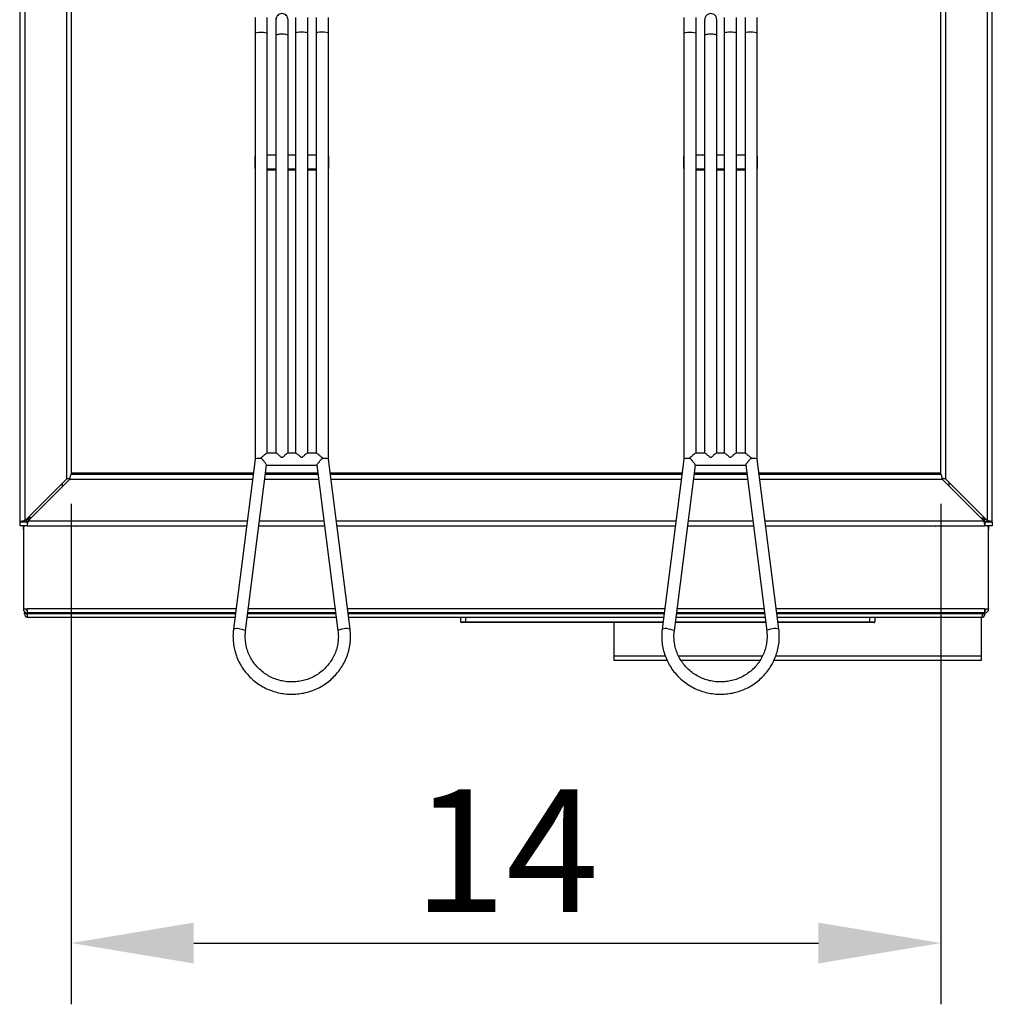
# Model space of a CAD drawing. Units: millimetres. Extents: x 7617 to 9515, y -3140 to -651.
# Drawn here: x 7808 to 8205, y -3140 to -2738 of the extents above; entities that cross this region are included whole.
import ezdxf

# ---------------------------------------------------------------- set-up
doc = ezdxf.new("R2010")
doc.units = ezdxf.units.MM
doc.header["$PDSIZE"] = -1
doc.layers.add('标注层', color=7, linetype='Continuous')
doc.styles.get("Standard").update_dxf_attribs({"font": 'arial.ttf'})
doc.dimstyles.new('ISO-25', dxfattribs={"dimtxt": 2.5, "dimasz": 2.5, "dimexe": 1.25, "dimexo": 0.625, "dimtad": 1, "dimtxsty": 'Standard', "dimcen": 2.5, "dimadec": 0, "dimazin": 0, "dimtfac": 1, "dimtmove": 0, "dimatfit": 3, "dimfxl": 0, "dimarcsym": 0})

# ---------------------------------------------------------------- blocks, each defined once
blk = doc.blocks.new('*D25')
at = {"layer": 'Defpoints', "color": 0}
for p in [(7828.97, -2922.81), (8183.91, -2922.81), (8183.91, -3114.58)]:
    blk.add_point(p, dxfattribs=at)
at = {"layer": '标注层', "color": 0, "lineweight": -2}
for p, q in [((7828.97, -2935.31), (7828.97, -3139.58)), ((8183.91, -2935.31), (8183.91, -3139.58)), ((7878.97, -3114.58), (8133.91, -3114.58))]:
    blk.add_line(p, q, dxfattribs=at)
at = {"layer": '标注层', "color": 0}
for points in [[(7878.97, -3106.24), (7878.97, -3122.91), (7828.97, -3114.58)], [(8133.91, -3106.24), (8133.91, -3122.91), (8183.91, -3114.58)]]:
    blk.add_solid(points, dxfattribs=at)
at = {"layer": '标注层', "color": 0, "insert": (8006.44, -3051.87), "char_height": 50, "attachment_point": 2}
blk.add_mtext('14', dxfattribs=at)

msp = doc.modelspace()

# ---------------------------------------------------------------- linework, layer by layer
at = {"linetype": 'Continuous', "lineweight": 30}
for p, q in [((7807.971, -2336.765), (7807.971, -2942.765)), ((8204.905, -2942.765), (8204.905, -2336.765)), ((7809.971, -2339.965), (7809.971, -2942.265)), ((8202.905, -2942.265), (8202.905, -2339.965)), ((7826.971, -2379.587), (7826.971, -2925.265)), ((7828.971, -2379.587), (7828.971, -2923.265)), ((8183.905, -2923.265), (8183.905, -2379.587)), ((8185.905, -2925.265), (8185.905, -2379.587)), ((7903.971, -2736.94), (7903.971, -2743.354)), ((7908.971, -2743.354), (7908.971, -2736.94)), ((7912.487, -2737.788), (7912.487, -2744.198)), ((7917.454, -2744.192), (7917.454, -2737.788)), ((7920.487, -2736.924), (7920.487, -2743.333)), ((7925.454, -2743.327), (7925.454, -2736.923)), ((7928.971, -2736.94), (7928.971, -2743.354)), ((7933.971, -2743.354), (7933.971, -2736.94)), ((8078.971, -2736.94), (8078.971, -2743.354)), ((8083.971, -2743.354), (8083.971, -2736.94)), ((8087.487, -2737.788), (8087.487, -2744.198)), ((8092.454, -2744.192), (8092.454, -2737.788)), ((8095.487, -2736.924), (8095.487, -2743.333)), ((8100.454, -2743.327), (8100.454, -2736.923)), ((8103.971, -2736.94), (8103.971, -2743.354)), ((8108.971, -2743.354), (8108.971, -2736.94)), ((7903.971, -2743.354), (7903.971, -2917.128)), ((7908.971, -2914.629), (7908.971, -2743.354)), ((7912.487, -2744.196), (7912.487, -2914.629)), ((7917.454, -2914.629), (7917.454, -2744.196)), ((7920.487, -2743.333), (7920.487, -2914.629)), ((7925.454, -2914.629), (7925.454, -2743.331)), ((7928.971, -2743.354), (7928.971, -2914.629)), ((7933.971, -2917.128), (7933.971, -2743.354)), ((8078.971, -2743.354), (8078.971, -2917.128)), ((8083.971, -2914.629), (8083.971, -2743.354)), ((8087.487, -2744.196), (8087.487, -2914.629)), ((8092.454, -2914.629), (8092.454, -2744.196)), ((8095.487, -2743.333), (8095.487, -2914.629)), ((8100.454, -2914.629), (8100.454, -2743.331)), ((8103.971, -2743.354), (8103.971, -2914.629)), ((8108.971, -2917.128), (8108.971, -2743.354)), ((7903.971, -2798.388), (7903.971, -2793.48)), ((7908.971, -2792.893), (7912.487, -2792.893)), ((7917.454, -2792.893), (7920.487, -2792.893)), ((7925.454, -2792.893), (7928.971, -2792.893)), ((7933.971, -2793.48), (7933.971, -2798.388)), ((8078.971, -2798.388), (8078.971, -2793.48)), ((8083.971, -2792.893), (8087.487, -2792.893)), ((8092.454, -2792.893), (8095.487, -2792.893)), ((8100.454, -2792.893), (8103.971, -2792.893)), ((8108.971, -2793.48), (8108.971, -2798.388)), ((7903.971, -2798.579), (7903.971, -2798.388)), ((7912.487, -2798.783), (7908.971, -2798.783)), ((7908.971, -2799.069), (7912.487, -2799.069)), ((7908.971, -2799.079), (7912.487, -2799.079)), ((7920.487, -2798.783), (7917.454, -2798.783)), ((7917.454, -2799.069), (7920.487, -2799.069)), ((7917.454, -2799.079), (7920.487, -2799.079)), ((7928.971, -2798.783), (7925.454, -2798.783)), ((7925.454, -2799.069), (7928.971, -2799.069)), ((7925.454, -2799.079), (7928.971, -2799.079)), ((7933.971, -2798.388), (7933.971, -2798.579)), ((8078.971, -2798.579), (8078.971, -2798.388)), ((8087.487, -2798.783), (8083.971, -2798.783)), ((8083.971, -2799.069), (8087.487, -2799.069)), ((8083.971, -2799.079), (8087.487, -2799.079)), ((8095.487, -2798.783), (8092.454, -2798.783)), ((8092.454, -2799.069), (8095.487, -2799.069)), ((8092.454, -2799.079), (8095.487, -2799.079)), ((8103.971, -2798.783), (8100.454, -2798.783)), ((8100.454, -2799.069), (8103.971, -2799.069)), ((8100.454, -2799.079), (8103.971, -2799.079)), ((8108.971, -2798.388), (8108.971, -2798.579)), ((7906.471, -2916.81), (7906.471, -2916.504)), ((7912.534, -2914.629), (7908.919, -2914.629)), ((7920.534, -2914.629), (7917.403, -2914.629)), ((7929.022, -2914.629), (7925.402, -2914.629)), ((7931.471, -2916.81), (7931.471, -2916.504)), ((8081.471, -2916.81), (8081.471, -2916.504)), ((8087.534, -2914.629), (8083.919, -2914.629)), ((8095.534, -2914.629), (8092.403, -2914.629)), ((8104.022, -2914.629), (8100.402, -2914.629)), ((8106.471, -2916.81), (8106.471, -2916.504)), ((7903.971, -2917.122), (7895.156, -2986.509)), ((7900.116, -2987.139), (7908.696, -2919.602)), ((7908.692, -2919.639), (7929.249, -2919.639)), ((7929.245, -2919.602), (7937.825, -2987.139)), ((7942.785, -2986.509), (7933.97, -2917.122)), ((8078.971, -2917.122), (8070.156, -2986.509)), ((8075.116, -2987.139), (8083.696, -2919.602)), ((8083.692, -2919.639), (8104.249, -2919.639)), ((8104.245, -2919.602), (8112.825, -2987.139)), ((8117.785, -2986.509), (8108.97, -2917.122)), ((7828.966, -2923.265), (7903.191, -2923.265)), ((7903.249, -2922.808), (7828.971, -2922.808)), ((7908.231, -2923.265), (7929.71, -2923.265)), ((7929.652, -2922.808), (7908.289, -2922.808)), ((8078.249, -2922.808), (7934.692, -2922.808)), ((7934.75, -2923.265), (8078.191, -2923.265)), ((8083.231, -2923.265), (8104.71, -2923.265)), ((8104.652, -2922.808), (8083.289, -2922.808)), ((8183.905, -2922.808), (8109.692, -2922.808)), ((8109.75, -2923.265), (8183.905, -2923.265)), ((7809.971, -2942.265), (7826.971, -2925.265)), ((7828.405, -2925.265), (7811.405, -2942.265)), ((7825.205, -2927.03), (7825.205, -2928.465)), ((7828.205, -2925.465), (7828.205, -2925.049)), ((7828.405, -2925.265), (7902.937, -2925.265)), ((7907.977, -2925.265), (7929.964, -2925.265)), ((7935.004, -2925.265), (8077.937, -2925.265)), ((8082.977, -2925.265), (8104.964, -2925.265)), ((8110.004, -2925.265), (8184.405, -2925.265)), ((8201.405, -2942.265), (8184.405, -2925.265)), ((8185.905, -2925.265), (8202.905, -2942.265)), ((8187.205, -2926.565), (8187.205, -2928.065)), ((7812.605, -2941.065), (7811.171, -2941.065)), ((8200.205, -2941.065), (8201.705, -2941.065)), ((8201.705, -2941.065), (8201.705, -2941.423)), ((7807.905, -2942.765), (7807.905, -2944.265)), ((7810.905, -2942.765), (7807.905, -2942.765)), ((7810.905, -2944.265), (7807.905, -2944.265)), ((7809.405, -2945.765), (7809.405, -2944.265)), ((7810.672, -2941.564), (7810.705, -2941.565)), ((7810.705, -2941.565), (7810.705, -2942.765)), ((7810.705, -2941.565), (7812.105, -2941.565)), ((7810.812, -2941.423), (7812.247, -2941.423)), ((7810.905, -2942.765), (7810.905, -2944.265)), ((7810.905, -2944.265), (7900.523, -2944.265)), ((7811.405, -2942.265), (7900.777, -2942.265)), ((7830.905, -2944.265), (7830.905, -2944.465)), ((7830.905, -2944.465), (7831.105, -2944.465)), ((7830.947, -2944.265), (7830.947, -2944.465)), ((7831.105, -2944.465), (7831.105, -2944.265)), ((7905.563, -2944.265), (7932.378, -2944.265)), ((7905.817, -2942.265), (7932.124, -2942.265)), ((7937.164, -2942.265), (8075.777, -2942.265)), ((7937.418, -2944.265), (8075.523, -2944.265)), ((8080.563, -2944.265), (8107.378, -2944.265)), ((8080.817, -2942.265), (8107.124, -2942.265)), ((8112.164, -2942.265), (8201.405, -2942.265)), ((8112.418, -2944.265), (8201.905, -2944.265)), ((8181.705, -2944.265), (8181.705, -2944.465)), ((8181.705, -2944.465), (8181.905, -2944.465)), ((8181.864, -2944.265), (8181.864, -2944.465)), ((8181.905, -2944.465), (8181.905, -2944.265)), ((8201.705, -2941.423), (8200.564, -2941.423)), ((8201.705, -2941.565), (8200.705, -2941.565)), ((8201.705, -2941.423), (8201.986, -2941.385)), ((8201.705, -2941.565), (8201.705, -2942.662)), ((8204.905, -2942.765), (8201.905, -2942.765)), ((8201.905, -2942.765), (8201.905, -2944.265)), ((8204.905, -2944.265), (8201.905, -2944.265)), ((8203.405, -2944.265), (8203.405, -2945.765)), ((8204.905, -2942.765), (8204.905, -2944.265)), ((7809.405, -2945.765), (7809.405, -2978.265)), ((8203.405, -2978.265), (8203.405, -2945.765)), ((7809.405, -2978.265), (7811.105, -2978.265)), ((7809.905, -2979.383), (7809.905, -2979.765)), ((7809.905, -2980.265), (7809.905, -2979.765)), ((7810.905, -2980.265), (7809.905, -2980.265)), ((7810.547, -2978.265), (7810.608, -2978.656)), ((7810.905, -2978.765), (7810.905, -2979.765)), ((7811.105, -2978.765), (7810.905, -2978.765)), ((7811.105, -2979.765), (7810.905, -2979.765)), ((7811.405, -2980.265), (7810.905, -2980.265)), ((7811.047, -2980.265), (7811.047, -2980.187)), ((7811.105, -2979.711), (7811.105, -2978.265)), ((7896.203, -2978.265), (7811.105, -2978.265)), ((7811.105, -2979.711), (7811.105, -2979.765)), ((7896.013, -2979.765), (7811.105, -2979.765)), ((7811.405, -2979.765), (7811.405, -2980.265)), ((7895.949, -2980.265), (7811.405, -2980.265)), ((7936.952, -2980.265), (7900.989, -2980.265)), ((7936.888, -2979.765), (7901.053, -2979.765)), ((7936.698, -2978.265), (7901.243, -2978.265)), ((8071.203, -2978.265), (7941.738, -2978.265)), ((8071.013, -2979.765), (7941.929, -2979.765)), ((8070.949, -2980.265), (7941.992, -2980.265)), ((8111.952, -2980.265), (8075.989, -2980.265)), ((8111.888, -2979.765), (8076.053, -2979.765)), ((8111.698, -2978.265), (8076.243, -2978.265)), ((8201.705, -2978.265), (8116.738, -2978.265)), ((8201.705, -2979.765), (8116.929, -2979.765)), ((8200.405, -2980.265), (8116.992, -2980.265)), ((8200.405, -2980.265), (8200.405, -2979.765)), ((8200.905, -2980.265), (8200.405, -2980.265)), ((8200.905, -2980.265), (8201.905, -2980.265)), ((8201.705, -2978.265), (8203.405, -2978.265)), ((8201.705, -2978.265), (8201.705, -2979.711)), ((8201.905, -2978.765), (8201.705, -2978.765)), ((8201.705, -2979.711), (8201.705, -2979.765)), ((8201.905, -2979.765), (8201.705, -2979.765)), ((8201.905, -2978.765), (8201.905, -2979.765)), ((8201.905, -2979.765), (8201.905, -2980.265)), ((8202.203, -2978.655), (8202.264, -2978.265)), ((7895.759, -2981.765), (7811.405, -2981.765)), ((7937.142, -2981.765), (7900.799, -2981.765)), ((8070.759, -2981.765), (7942.183, -2981.765)), ((7987.905, -2983.565), (7987.905, -2981.765)), ((7987.905, -2983.565), (7989.905, -2983.565)), ((7989.905, -2983.765), (7988.105, -2983.765)), ((7989.905, -2981.765), (7989.905, -2983.565)), ((7989.905, -2983.565), (7989.905, -2983.765)), ((7989.905, -2983.565), (8070.53, -2983.565)), ((8070.504, -2983.765), (7989.905, -2983.765)), ((8112.397, -2983.765), (8075.545, -2983.765)), ((8075.57, -2983.565), (8112.371, -2983.565)), ((8112.142, -2981.765), (8075.799, -2981.765)), ((8200.405, -2981.765), (8117.183, -2981.765)), ((8117.411, -2983.565), (8154.905, -2983.565)), ((8154.905, -2983.765), (8117.437, -2983.765)), ((8154.905, -2983.565), (8154.905, -2981.765)), ((8154.905, -2983.565), (8154.905, -2983.765)), ((8154.905, -2983.565), (8156.905, -2983.565)), ((8156.705, -2983.765), (8154.905, -2983.765)), ((8156.905, -2981.765), (8156.905, -2983.565))]:
    msp.add_line(p, q, dxfattribs=at)
at = {"color": 7, "linetype": 'Continuous', "lineweight": 30}
for p, q in [((8050.405, -2983.765), (8050.405, -2997.565)), ((8200.405, -2981.765), (8200.405, -2997.565)), ((8071.439, -2997.565), (8050.405, -2997.565)), ((8050.405, -2997.565), (8050.405, -2999.265)), ((8072.15, -2999.265), (8050.405, -2999.265)), ((8111.061, -2997.565), (8076.88, -2997.565)), ((8110.103, -2999.265), (8077.839, -2999.265)), ((8200.405, -2999.265), (8115.791, -2999.265)), ((8200.405, -2997.565), (8116.503, -2997.565)), ((8200.405, -2997.565), (8200.405, -2999.265))]:
    msp.add_line(p, q, dxfattribs=at)
at = {"linetype": 'Continuous', "lineweight": 30, "flags": 128}
for points in [[(7903.971, -2743.354), (7904.161, -2743.172), (7904.703, -2743.017), (7905.514, -2742.913), (7906.471, -2742.877), (7907.427, -2742.913), (7908.238, -2743.017), (7908.78, -2743.172), (7908.971, -2743.354)], [(7925.454, -2743.331), (7925.355, -2743.197), (7924.957, -2743.043), (7924.461, -2742.948), (7923.776, -2742.878), (7922.971, -2742.852), (7922.165, -2742.878), (7921.481, -2742.948), (7920.984, -2743.043), (7920.587, -2743.197), (7920.487, -2743.331), (7920.487, -2743.331)], [(7933.971, -2743.354), (7933.952, -2743.296), (7933.647, -2743.119), (7933.01, -2742.978), (7932.139, -2742.894), (7931.166, -2742.881), (7930.24, -2742.939), (7929.501, -2743.06), (7929.062, -2743.227), (7928.971, -2743.354)], [(8078.971, -2743.354), (8079.161, -2743.172), (8079.703, -2743.017), (8080.514, -2742.913), (8081.471, -2742.877), (8082.427, -2742.913), (8083.238, -2743.017), (8083.78, -2743.172), (8083.971, -2743.354), (8083.971, -2743.354)], [(8100.454, -2743.331), (8100.355, -2743.197), (8099.957, -2743.043), (8099.461, -2742.948), (8098.776, -2742.878), (8097.971, -2742.852), (8097.165, -2742.878), (8096.481, -2742.948), (8095.984, -2743.043), (8095.587, -2743.197), (8095.487, -2743.331), (8095.487, -2743.331)], [(8108.971, -2743.354), (8108.952, -2743.296), (8108.647, -2743.119), (8108.01, -2742.978), (8107.139, -2742.894), (8106.166, -2742.881), (8105.24, -2742.939), (8104.501, -2743.06), (8104.062, -2743.227), (8103.971, -2743.354)], [(7897.636, -2986.347), (7898.585, -2986.5), (7899.39, -2986.702), (7899.928, -2986.922), (7900.117, -2987.128), (7900.116, -2987.139)], [(7940.305, -2986.347), (7939.356, -2986.5), (7938.551, -2986.702), (7938.013, -2986.922), (7937.825, -2987.128), (7937.825, -2987.139)], [(8072.636, -2986.347), (8073.585, -2986.5), (8074.39, -2986.702), (8074.928, -2986.922), (8075.117, -2987.128), (8075.116, -2987.139)], [(8115.305, -2986.347), (8114.356, -2986.5), (8113.551, -2986.702), (8113.013, -2986.922), (8112.825, -2987.128), (8112.825, -2987.139)]]:
    msp.add_lwpolyline(points, dxfattribs=at)
at = {"linetype": 'Continuous', "lineweight": 30}
for centre, radius, start, end in [((7812.405, -2945.765), 3, 150, 180), ((7810.705, -2941.065), 1.7, 234.52934, 270), ((8201.705, -2941.065), 0.5, 270, 315), ((8201.705, -2941.065), 1.7, 274.1541, 315.03849), ((8200.405, -2945.765), 3, 0, 30), ((7810.905, -2978.265), 1.5, 180, 270), ((7811.405, -2980.265), 1.5, 180, 270), ((7810.905, -2978.265), 0.5, 180, 270), ((7811.405, -2980.265), 0.5, 180, 203.81385), ((8200.405, -2980.265), 1.5, 270, 0), ((8200.405, -2980.265), 0.5, 337.04213, 0), ((8201.905, -2978.265), 1.5, 270, 0), ((8201.905, -2978.265), 0.5, 270, 0), ((7988.105, -2983.565), 0.2, 180, 270), ((8156.705, -2983.565), 0.2, 270, 0), ((7896.613, -2989.75), 3.554, 73.26382, 114.19674), ((7941.329, -2989.75), 3.554, 65.80326, 106.73618), ((8071.613, -2989.751), 3.554, 73.26449, 114.19598), ((8116.329, -2989.75), 3.554, 65.80384, 106.7356)]:
    msp.add_arc(centre, radius, start, end, dxfattribs=at)
for centre, major_axis, start_param, end_param in [((7906.471, -2917.286), (2.5, -0.158), 1.5828219, 3.1295671), ((7931.471, -2917.286), (2.5, 0.158), 0.0120256, 1.5587707), ((8081.471, -2917.286), (2.5, -0.158), 1.5828219, 3.1295671), ((8106.471, -2917.286), (2.5, 0.158), 0.0120256, 1.5587707)]:
    msp.add_ellipse(centre, major_axis=major_axis, ratio=0.1900757, start_param=start_param, end_param=end_param, dxfattribs=at)
for points, knots in [([(7917.454, -2737.787), (7917.417, -2737.463), (7917.342, -2736.816), (7916.771, -2735.99), (7915.951, -2735.436), (7914.971, -2735.241), (7913.995, -2735.435), (7913.16, -2735.99), (7912.639, -2736.812), (7912.425, -2737.515), (7912.504, -2737.873), (7912.513, -2737.917)], [0, 0, 0, 0, 0.122993, 0.2458795, 0.3686773, 0.4914547, 0.6142916, 0.7372641, 0.8602593, 0.9831587, 1, 1, 1, 1]), ([(8092.454, -2737.787), (8092.417, -2737.463), (8092.343, -2736.816), (8091.771, -2735.99), (8090.951, -2735.436), (8089.971, -2735.241), (8088.995, -2735.435), (8088.16, -2735.99), (8087.639, -2736.812), (8087.425, -2737.515), (8087.504, -2737.873), (8087.513, -2737.917)], [0, 0, 0, 0, 0.122993, 0.2458805, 0.3686782, 0.4914537, 0.6142905, 0.7372645, 0.8602597, 0.9831587, 1, 1, 1, 1]), ([(7917.454, -2744.196), (7917.417, -2744.133), (7917.342, -2744.008), (7916.771, -2743.849), (7915.951, -2743.742), (7914.971, -2743.704), (7913.996, -2743.742), (7913.157, -2743.849), (7912.652, -2744.009), (7912.41, -2744.132), (7912.487, -2744.196), (7912.487, -2744.196)], [0, 0, 0, 0, 0.1250954, 0.2500815, 0.3749798, 0.4998559, 0.6247929, 0.7498676, 0.8749677, 0.9999678, 1, 1, 1, 1]), ([(8092.454, -2744.196), (8092.417, -2744.133), (8092.343, -2744.008), (8091.771, -2743.849), (8090.951, -2743.742), (8089.971, -2743.704), (8088.996, -2743.742), (8088.157, -2743.849), (8087.652, -2744.009), (8087.41, -2744.132), (8087.487, -2744.196), (8087.487, -2744.196)], [0, 0, 0, 0, 0.1250954, 0.2500826, 0.3749809, 0.4998551, 0.6247922, 0.7498669, 0.874968, 0.9999678, 1, 1, 1, 1]), ([(7908.919, -2914.634), (7908.876, -2914.644), (7908.767, -2914.668), (7908.349, -2914.957), (7907.801, -2915.409), (7907.289, -2915.864), (7906.966, -2916.158), (7906.75, -2916.349), (7906.615, -2916.455), (7906.523, -2916.5), (7906.484, -2916.503), (7906.471, -2916.504)], [0, 0, 0, 0, 0.1303016, 0.3281866, 0.6003456, 0.7601, 0.8653655, 0.9275715, 0.9724532, 0.9902716, 1, 1, 1, 1]), ([(7908.695, -2919.602), (7908.696, -2919.602), (7908.73, -2919.599), (7908.644, -2919.418), (7908.435, -2919.061), (7907.991, -2918.447), (7907.473, -2917.806), (7907.049, -2917.311), (7906.801, -2917.044), (7906.645, -2916.876), (7906.519, -2916.813), (7906.484, -2916.811), (7906.471, -2916.81)], [0, 0, 0, 0, 0.0017949, 0.1458022, 0.2860221, 0.4808838, 0.7370799, 0.842691, 0.9096686, 0.9768388, 0.991504, 1, 1, 1, 1]), ([(7917.403, -2914.634), (7917.359, -2914.644), (7917.248, -2914.669), (7916.827, -2914.963), (7916.303, -2915.4), (7915.82, -2915.828), (7915.525, -2916.1), (7915.283, -2916.311), (7915.126, -2916.454), (7914.997, -2916.501), (7914.928, -2916.498), (7914.797, -2916.439), (7914.42, -2916.1), (7913.805, -2915.54), (7913.145, -2914.987), (7912.708, -2914.678), (7912.586, -2914.644), (7912.534, -2914.629)], [0, 0, 0, 0, 0.0665545, 0.166217, 0.3033187, 0.3695342, 0.4214493, 0.4553604, 0.4893861, 0.4975102, 0.5041965, 0.5134681, 0.5486488, 0.688673, 0.8292195, 0.9259387, 1, 1, 1, 1]), ([(7925.402, -2914.635), (7925.359, -2914.644), (7925.25, -2914.668), (7924.834, -2914.958), (7924.167, -2915.506), (7923.573, -2916.065), (7923.189, -2916.393), (7923.088, -2916.465), (7923.014, -2916.497), (7922.953, -2916.502), (7922.864, -2916.476), (7922.603, -2916.281), (7922.054, -2915.755), (7921.354, -2915.152), (7920.811, -2914.745), (7920.601, -2914.635), (7920.543, -2914.63), (7920.534, -2914.629)], [0, 0, 0, 0, 0.0655076, 0.1649514, 0.3013542, 0.4502649, 0.473442, 0.4871064, 0.4955139, 0.5021218, 0.5087145, 0.5283499, 0.6189028, 0.7938556, 0.8982822, 0.9832389, 1, 1, 1, 1]), ([(7929.022, -2914.634), (7929.065, -2914.644), (7929.174, -2914.668), (7929.592, -2914.957), (7930.141, -2915.409), (7930.653, -2915.864), (7930.975, -2916.158), (7931.192, -2916.349), (7931.326, -2916.455), (7931.418, -2916.5), (7931.457, -2916.503), (7931.471, -2916.504)], [0, 0, 0, 0, 0.1303015, 0.3281864, 0.6003432, 0.7600999, 0.8653654, 0.9275687, 0.9724532, 0.9902716, 1, 1, 1, 1]), ([(7929.246, -2919.602), (7929.246, -2919.602), (7929.211, -2919.599), (7929.298, -2919.418), (7929.507, -2919.061), (7929.951, -2918.447), (7930.468, -2917.806), (7930.892, -2917.311), (7931.14, -2917.044), (7931.297, -2916.876), (7931.422, -2916.813), (7931.458, -2916.811), (7931.471, -2916.81)], [0, 0, 0, 0, 0.0017949, 0.1458021, 0.286022, 0.4808837, 0.7370779, 0.8426911, 0.9096687, 0.9768388, 0.991504, 1, 1, 1, 1]), ([(8083.919, -2914.634), (8083.876, -2914.644), (8083.767, -2914.668), (8083.349, -2914.957), (8082.801, -2915.409), (8082.289, -2915.864), (8081.966, -2916.158), (8081.75, -2916.349), (8081.615, -2916.455), (8081.523, -2916.5), (8081.484, -2916.503), (8081.471, -2916.504)], [0, 0, 0, 0, 0.130303, 0.3281888, 0.6003446, 0.760102, 0.8653679, 0.9275715, 0.9724533, 0.9902751, 1, 1, 1, 1]), ([(8083.695, -2919.602), (8083.696, -2919.602), (8083.729, -2919.599), (8083.644, -2919.418), (8083.435, -2919.061), (8082.991, -2918.447), (8082.473, -2917.806), (8082.049, -2917.311), (8081.801, -2917.044), (8081.645, -2916.876), (8081.519, -2916.813), (8081.484, -2916.811), (8081.471, -2916.81)], [0, 0, 0, 0, 0.0017939, 0.1458011, 0.2860215, 0.4808855, 0.7370825, 0.842694, 0.9096719, 0.9768447, 0.991504, 1, 1, 1, 1]), ([(8092.403, -2914.634), (8092.359, -2914.644), (8092.248, -2914.669), (8091.827, -2914.963), (8091.303, -2915.4), (8090.82, -2915.828), (8090.525, -2916.1), (8090.283, -2916.311), (8090.126, -2916.454), (8089.997, -2916.501), (8089.928, -2916.498), (8089.797, -2916.439), (8089.42, -2916.1), (8088.805, -2915.54), (8088.145, -2914.987), (8087.708, -2914.678), (8087.586, -2914.644), (8087.534, -2914.629)], [0, 0, 0, 0, 0.0665546, 0.1662171, 0.3033189, 0.3695344, 0.4214483, 0.4553621, 0.4893877, 0.4975102, 0.5041947, 0.5134662, 0.5486484, 0.688674, 0.8292194, 0.9259387, 1, 1, 1, 1]), ([(8100.402, -2914.635), (8100.359, -2914.644), (8100.25, -2914.668), (8099.834, -2914.958), (8099.167, -2915.506), (8098.573, -2916.065), (8098.189, -2916.393), (8098.088, -2916.465), (8098.014, -2916.497), (8097.953, -2916.502), (8097.864, -2916.476), (8097.603, -2916.281), (8097.054, -2915.755), (8096.354, -2915.152), (8095.811, -2914.745), (8095.601, -2914.635), (8095.543, -2914.63), (8095.534, -2914.629)], [0, 0, 0, 0, 0.0655075, 0.1649512, 0.3013549, 0.4502667, 0.4734424, 0.4871068, 0.4955143, 0.5021239, 0.5087149, 0.5283518, 0.6189046, 0.7938571, 0.8982827, 0.9832393, 1, 1, 1, 1]), ([(8104.022, -2914.634), (8104.065, -2914.644), (8104.174, -2914.668), (8104.592, -2914.957), (8105.141, -2915.409), (8105.653, -2915.864), (8105.975, -2916.158), (8106.192, -2916.349), (8106.326, -2916.455), (8106.418, -2916.5), (8106.457, -2916.503), (8106.471, -2916.504)], [0, 0, 0, 0, 0.130303, 0.3281888, 0.6003446, 0.760102, 0.8653679, 0.9275715, 0.9724533, 0.9902751, 1, 1, 1, 1]), ([(8104.246, -2919.602), (8104.246, -2919.602), (8104.212, -2919.599), (8104.297, -2919.418), (8104.507, -2919.061), (8104.95, -2918.447), (8105.468, -2917.806), (8105.892, -2917.311), (8106.14, -2917.044), (8106.297, -2916.876), (8106.422, -2916.813), (8106.458, -2916.811), (8106.471, -2916.81)], [0, 0, 0, 0, 0.0017939, 0.1458011, 0.2860215, 0.4808855, 0.7370825, 0.842694, 0.9096719, 0.9768447, 0.991504, 1, 1, 1, 1]), ([(7828.449, -2924.996), (7828.428, -2925.002), (7828.268, -2925.05), (7827.742, -2925.14), (7827.228, -2925.223), (7826.971, -2925.265)], [0, 0, 0, 0, 0.0691608, 0.5345765, 1, 1, 1, 1]), ([(7828.405, -2925.265), (7828.447, -2925.002), (7828.53, -2924.475), (7828.655, -2923.833), (7828.743, -2923.458), (7828.788, -2923.407), (7828.792, -2923.403)], [0, 0, 0, 0, 0.3230252, 0.6460531, 0.9690826, 1, 1, 1, 1]), ([(8184.008, -2923.389), (8184.015, -2923.397), (8184.064, -2923.449), (8184.155, -2923.83), (8184.28, -2924.475), (8184.364, -2925.002), (8184.405, -2925.265)], [0, 0, 0, 0, 0.0573229, 0.3715499, 0.6857753, 1, 1, 1, 1]), ([(8185.905, -2925.265), (8185.647, -2925.223), (8185.131, -2925.14), (8184.578, -2925.044), (8184.4, -2924.989), (8184.358, -2924.977)], [0, 0, 0, 0, 0.4335567, 0.86713284, 1, 1, 1, 1]), ([(7809.971, -2942.265), (7809.709, -2942.307), (7809.184, -2942.39), (7808.523, -2942.515), (7808.061, -2942.64), (7808.001, -2942.723), (7807.971, -2942.765)], [0, 0, 0, 0, 0.24999978, 0.49999956, 0.75000387, 1, 1, 1, 1]), ([(7809.971, -2942.265), (7809.905, -2942.307), (7809.774, -2942.39), (7809.609, -2942.515), (7809.493, -2942.64), (7809.478, -2942.723), (7809.471, -2942.765)], [0, 0, 0, 0, 0.2499945, 0.5000052, 0.7500122, 1, 1, 1, 1]), ([(7810.905, -2944.265), (7810.947, -2944.235), (7811.03, -2944.175), (7811.155, -2943.712), (7811.28, -2943.051), (7811.364, -2942.527), (7811.405, -2942.265)], [0, 0, 0, 0, 0.2499962, 0.499999, 0.75000051, 1, 1, 1, 1]), ([(7810.905, -2942.765), (7810.947, -2942.757), (7811.03, -2942.742), (7811.155, -2942.627), (7811.28, -2942.461), (7811.364, -2942.33), (7811.405, -2942.265)], [0, 0, 0, 0, 0.2499956, 0.5000012, 0.7499954, 1, 1, 1, 1]), ([(8201.405, -2942.265), (8201.447, -2942.527), (8201.53, -2943.051), (8201.655, -2943.712), (8201.78, -2944.175), (8201.864, -2944.235), (8201.905, -2944.265)], [0, 0, 0, 0, 0.2499992, 0.5000019, 0.7500045, 1, 1, 1, 1]), ([(8201.405, -2942.265), (8201.447, -2942.33), (8201.53, -2942.461), (8201.655, -2942.627), (8201.78, -2942.742), (8201.864, -2942.757), (8201.905, -2942.765)], [0, 0, 0, 0, 0.25000131, 0.50000969, 0.75001197, 1, 1, 1, 1]), ([(8201.705, -2941.423), (8201.773, -2941.394), (8201.861, -2941.354), (8201.93, -2941.315), (8201.947, -2941.306)], [0, 0, 0, 0, 0.764509, 1, 1, 1, 1]), ([(8204.905, -2942.765), (8204.875, -2942.723), (8204.815, -2942.64), (8204.353, -2942.515), (8203.692, -2942.39), (8203.167, -2942.307), (8202.905, -2942.265)], [0, 0, 0, 0, 0.2499971, 0.4999983, 0.7500048, 1, 1, 1, 1]), ([(8203.405, -2942.765), (8203.398, -2942.723), (8203.383, -2942.64), (8203.267, -2942.515), (8203.102, -2942.39), (8202.971, -2942.307), (8202.905, -2942.265)], [0, 0, 0, 0, 0.2499885, 0.5, 0.7500115, 1, 1, 1, 1]), ([(7811.405, -2980.265), (7811.209, -2980.223), (7810.816, -2980.14), (7810.32, -2980.015), (7809.973, -2979.89), (7809.928, -2979.807), (7809.905, -2979.765)], [0, 0, 0, 0, 0.2499989, 0.4999991, 0.7500005, 1, 1, 1, 1]), ([(7810.547, -2978.265), (7810.577, -2978.33), (7810.636, -2978.461), (7810.726, -2978.627), (7810.816, -2978.742), (7810.876, -2978.757), (7810.905, -2978.765)], [0, 0, 0, 0, 0.2500075, 0.500003, 0.750008, 1, 1, 1, 1]), ([(7811.405, -2981.765), (7811.364, -2981.742), (7811.28, -2981.697), (7811.155, -2981.35), (7811.03, -2980.855), (7810.947, -2980.461), (7810.905, -2980.265)], [0, 0, 0, 0, 0.25000005, 0.5000028, 0.75000049, 1, 1, 1, 1]), ([(8201.905, -2979.765), (8201.883, -2979.807), (8201.838, -2979.89), (8201.491, -2980.015), (8200.995, -2980.14), (8200.602, -2980.223), (8200.405, -2980.265)], [0, 0, 0, 0, 0.25000006, 0.5000061, 0.74999994, 1, 1, 1, 1]), ([(8200.905, -2980.265), (8200.864, -2980.461), (8200.78, -2980.855), (8200.655, -2981.35), (8200.53, -2981.697), (8200.447, -2981.742), (8200.405, -2981.765)], [0, 0, 0, 0, 0.2499984, 0.4999982, 0.7500004, 1, 1, 1, 1]), ([(8201.905, -2978.765), (8201.935, -2978.757), (8201.995, -2978.742), (8202.085, -2978.627), (8202.174, -2978.461), (8202.234, -2978.33), (8202.264, -2978.265)], [0, 0, 0, 0, 0.2499911, 0.4999988, 0.7499934, 1, 1, 1, 1]), ([(7895.156, -2986.509), (7895.102, -2987.008), (7894.952, -2988.405), (7894.956, -2990.719), (7895.26, -2993.415), (7895.88, -2996.06), (7896.803, -2998.617), (7898.018, -3001.053), (7899.508, -3003.336), (7901.254, -3005.437), (7903.234, -3007.327), (7905.421, -3008.982), (7907.786, -3010.38), (7910.3, -3011.502), (7912.927, -3012.334), (7915.635, -3012.864), (7918.387, -3013.086), (7921.147, -3012.996), (7923.878, -3012.595), (7926.545, -3011.889), (7929.113, -3010.887), (7931.546, -3009.602), (7933.814, -3008.051), (7935.886, -3006.255), (7937.735, -3004.236), (7939.336, -3002.023), (7940.669, -2999.645), (7941.715, -2997.132), (7942.463, -2994.518), (7942.895, -2991.838), (7943.034, -2989.152), (7942.867, -2987.381), (7942.785, -2986.509)], [0, 0, 0, 0, 0.0188067, 0.0526249, 0.0864537, 0.1202813, 0.1541108, 0.1879444, 0.2217841, 0.2556321, 0.2894894, 0.3233569, 0.3572348, 0.3911225, 0.4250194, 0.4589241, 0.4928354, 0.5267511, 0.5606692, 0.5945873, 0.6285027, 0.6624143, 0.6963195, 0.7302165, 0.7641045, 0.7979823, 0.8318496, 0.8657065, 0.899554, 0.9333934, 0.9672267, 1, 1, 1, 1]), ([(7937.825, -2987.139), (7937.867, -2987.531), (7937.994, -2988.718), (7937.976, -2990.717), (7937.653, -2993.101), (7937.015, -2995.424), (7936.078, -2997.648), (7934.857, -2999.736), (7933.371, -3001.652), (7931.646, -3003.365), (7929.711, -3004.846), (7927.597, -3006.071), (7925.341, -3007.019), (7922.98, -3007.675), (7920.552, -3008.028), (7918.099, -3008.073), (7915.66, -3007.809), (7913.277, -3007.24), (7910.988, -3006.376), (7908.832, -3005.231), (7906.844, -3003.825), (7905.056, -3002.18), (7903.499, -3000.324), (7902.199, -2998.287), (7901.176, -2996.103), (7900.447, -2993.807), (7900.031, -2991.439), (7899.918, -2989.2), (7900.055, -2987.771), (7900.116, -2987.139)], [0, 0, 0, 0, 0.018773, 0.0568717, 0.094994, 0.1331148, 0.1712283, 0.2093289, 0.2474129, 0.285478, 0.323523, 0.3615479, 0.3995544, 0.4375452, 0.4755232, 0.5134925, 0.5514571, 0.5894203, 0.6273863, 0.6653598, 0.7033449, 0.7413452, 0.7793639, 0.8174034, 0.8554636, 0.8935443, 0.9316426, 0.9697546, 1, 1, 1, 1]), ([(8070.156, -2986.509), (8070.102, -2987.008), (8069.952, -2988.405), (8069.956, -2990.719), (8070.26, -2993.415), (8070.88, -2996.06), (8071.803, -2998.617), (8073.018, -3001.053), (8074.508, -3003.336), (8076.254, -3005.437), (8078.234, -3007.327), (8080.421, -3008.982), (8082.786, -3010.38), (8085.3, -3011.502), (8087.927, -3012.334), (8090.635, -3012.864), (8093.387, -3013.086), (8096.147, -3012.996), (8098.878, -3012.595), (8101.545, -3011.889), (8104.113, -3010.887), (8106.546, -3009.602), (8108.814, -3008.051), (8110.886, -3006.255), (8112.735, -3004.236), (8114.336, -3002.023), (8115.669, -2999.645), (8116.715, -2997.132), (8117.463, -2994.518), (8117.895, -2991.838), (8118.034, -2989.152), (8117.867, -2987.381), (8117.785, -2986.509)], [0, 0, 0, 0, 0.0188067, 0.0526249, 0.0864537, 0.1202814, 0.1541109, 0.1879445, 0.2217841, 0.2556321, 0.2894892, 0.3233571, 0.3572347, 0.3911223, 0.4250194, 0.4589243, 0.4928352, 0.5267513, 0.5606693, 0.5945871, 0.6285029, 0.6624142, 0.6963194, 0.7302165, 0.7641044, 0.7979824, 0.8318496, 0.8657065, 0.899554, 0.9333934, 0.9672267, 1, 1, 1, 1]), ([(8112.825, -2987.139), (8112.867, -2987.531), (8112.994, -2988.718), (8112.976, -2990.717), (8112.653, -2993.101), (8112.015, -2995.424), (8111.078, -2997.648), (8109.857, -2999.736), (8108.371, -3001.652), (8106.646, -3003.365), (8104.711, -3004.846), (8102.597, -3006.071), (8100.341, -3007.019), (8097.98, -3007.675), (8095.552, -3008.028), (8093.099, -3008.073), (8090.66, -3007.809), (8088.277, -3007.24), (8085.988, -3006.376), (8083.832, -3005.231), (8081.844, -3003.825), (8080.056, -3002.18), (8078.499, -3000.324), (8077.199, -2998.287), (8076.176, -2996.103), (8075.447, -2993.807), (8075.031, -2991.439), (8074.918, -2989.2), (8075.055, -2987.771), (8075.116, -2987.139)], [0, 0, 0, 0, 0.0187731, 0.0568717, 0.0949941, 0.1331149, 0.1712284, 0.209329, 0.2474127, 0.2854781, 0.3235228, 0.3615477, 0.3995543, 0.4375451, 0.4755231, 0.5134926, 0.5514572, 0.5894202, 0.6273864, 0.6653596, 0.7033447, 0.7413451, 0.779364, 0.8174035, 0.8554636, 0.8935442, 0.9316426, 0.9697546, 1, 1, 1, 1])]:
    msp.add_open_spline(points, degree=3, knots=knots, dxfattribs=at)

# ---------------------------------------------------------------- dimensions: what is measured, and where the dimension line sits
at = {"layer": '标注层'}
dim = msp.add_linear_dim(base=(8183.905, -3114.578), p1=(7828.971, -2922.808), p2=(8183.905, -2922.808), text='14', dimstyle='ISO-25', override={"dimscale": 20}, dxfattribs=at)
dim.commit()
dim.dimension.update_dxf_attribs({"geometry": '*D25', "text_midpoint": (8006.438, -3114.578), "dimtype": 160})

doc.saveas('drawing.dxf')
